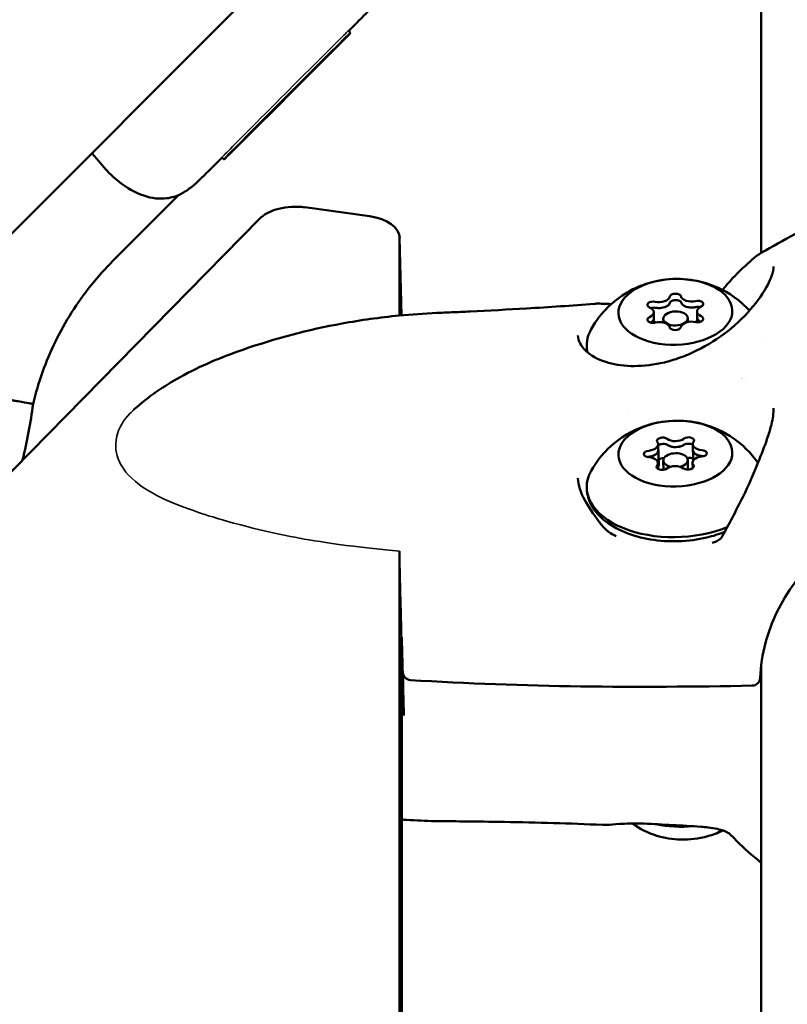
# Model space of a CAD drawing. Units: millimetres. Extents: x 13780 to 50369, y 28193 to 35852.
# Drawn here: x 20603 to 20697, y 33319 to 33440 of the extents above; entities that cross this region are included whole.
import ezdxf

# ---------------------------------------------------------------- set-up
doc = ezdxf.new("R2010")
doc.units = ezdxf.units.MM
doc.layers.add('MD_Visible', color=7, linetype='Continuous', lineweight=50)
doc.layers.add('MD_Visible Narrow', color=7, linetype='Continuous', lineweight=35)
doc.styles.get("Standard").update_dxf_attribs({"font": 'arial.ttf'})
doc.dimstyles.new('asd', dxfattribs={"dimtxt": 300, "dimasz": 200, "dimexe": 1.25, "dimexo": 0.625, "dimgap": 80, "dimtad": 1, "dimdec": 0, "dimlfac": 0.1, "dimrnd": 5, "dimtxsty": 'Standard', "dimcen": 0, "dimse1": 1, "dimse2": 1, "dimclre": 6, "dimadec": 0, "dimazin": 0, "dimtfac": 1, "dimtdec": 0, "dimtix": 1, "dimtmove": 2, "dimatfit": 3, "dimfxl": 1, "dimarcsym": 0})

# ---------------------------------------------------------------- blocks, each defined once
blk = doc.blocks.new('*D22')
at = {"color": 0, "lineweight": -2, "transparency": 16777216}
blk.add_line((14501.39, 35421.86), (24365.01, 35421.86), dxfattribs=at)
at = {"color": 0, "transparency": 16777216}
for points in [[(14501.39, 35455.19), (14501.39, 35388.53), (14301.39, 35421.86)], [(24365.01, 35455.19), (24365.01, 35388.53), (24565.01, 35421.86)]]:
    blk.add_solid(points, dxfattribs=at)
at = {"layer": 'Defpoints', "color": 0, "transparency": 16777216}
for p in [(24565.01, 35421.86), (24565.01, 32689.4), (14301.39, 30310.83)]:
    blk.add_point(p, dxfattribs=at)
at = {"color": 0, "transparency": 16777216, "insert": (19433.2, 35655.03), "char_height": 300, "attachment_point": 5}
blk.add_mtext('1025', dxfattribs=at)

msp = doc.modelspace()

# ---------------------------------------------------------------- linework, layer by layer
at = {"layer": 'MD_Visible'}
for p, q in [((20694.25, 33511.44), (20694.25, 33411.45)), ((20364.21, 33175.95), (20687.46, 33499.2)), ((20643.76, 33438.5), (20643.52, 33438.75)), ((20628.21, 33422.94), (20627.96, 33423.19)), ((20622.63, 33418.54), (20614.56, 33410.47)), ((20638.15, 33417.05), (20646.09, 33415.96)), ((20387.52, 33166.17), (20632.53, 33415.6)), ((20649.79, 33413.28), (20650.04, 33403.77)), ((20649.79, 33413.23), (20649.79, 33403.74)), ((20681.03, 33404.17), (20681.06, 33402.85)), ((20682.21, 33403.35), (20682.22, 33402.88)), ((20685.21, 33403.43), (20685.22, 33402.95)), ((20686.35, 33404.23), (20686.38, 33402.93)), ((20677.76, 33391.96), (20677.76, 33391.96)), ((20681.57, 33387.91), (20681.64, 33385.38)), ((20685.84, 33387.93), (20685.89, 33385.92)), ((20681.54, 33385.62), (20681.56, 33384.9)), ((20682.21, 33385.92), (20682.24, 33384.78)), ((20685.21, 33386), (20685.24, 33384.81)), ((20685.8, 33385.64), (20685.82, 33384.99)), ((20649.79, 33374.79), (20649.79, 33122.27)), ((20650.05, 33122.29), (20650.05, 33364.21)), ((20650.24, 33359.74), (20650.24, 33359.74)), ((20694.25, 33360.83), (20694.25, 33275.47)), ((20650.24, 33359.61), (20650.24, 33357.73))]:
    msp.add_line(p, q, dxfattribs=at)
at = {"layer": 'MD_Visible', "extrusion": (0, 0, -1)}
for centre, start, end in [((-20651.18, 33359.95), 273.712, 358.4904), ((-20693.11, 33359.26), 182.22, 268.9073), ((-20651.24, 33357.73), 358.4894, 359.9998)]:
    msp.add_arc(centre, 1, start, end, dxfattribs=at)
at = {"layer": 'MD_Visible'}
for centre, major_axis, ratio in [((20635.99, 33430.72), (7.78, 7.78), 0.003287), ((20683.71, 33403.39), (-1.5, -0.04), 0.577217)]:
    msp.add_ellipse(centre, major_axis=major_axis, ratio=ratio, dxfattribs=at)
at = {"layer": 'MD_Visible', "extrusion": (0, 0, -1)}
for centre, major_axis, ratio, start_param, end_param in [((20636.86, 33414.23), (5, 0.13), 0.577217, 3.680305, 4.989352), ((20644.8, 33413.15), (5, 0.13), 0.577217, 4.989352, 6.2984), ((20690.05, 33406.43), (0.573, -0.484), 0.697288, 3.138781, 3.141579), ((20683.69, 33406.03), (0.7, 0.018), 0.577217, 3.292291, 6.166523), ((20680.95, 33405.07), (0.7, 0.018), 0.577217, 2.245093, 5.119325), ((20681.73, 33405.42), (1.3, 0.03), 0.577217, 0.327804, 1.800626), ((20685.69, 33405.48), (1.3, 0.03), 0.577217, 1.375002, 2.847824), ((20686.43, 33405.16), (0.7, 0.018), 0.577217, 4.339488, 7.21372), ((20680.95, 33403.24), (0.7, 0.018), 0.577217, 1.197896, 4.072128), ((20679.75, 33403.4), (1.3, 0.03), 0.577217, 0, 0.753428), ((20686.42, 33403.33), (0.7, 0.018), 0.577217, 5.386686, 8.260918), ((20687.67, 33403.53), (1.3, 0.03), 0.577217, 2.422199, 3.141593), ((20683.79, 33400.28), (11, 0.29), 0.577217, 3.017401, 3.472972), ((20681.02, 33402.54), (0.7, 0.018), 0.577217, 4.784886, 5.119325), ((20683.68, 33402.37), (0.7, 0.018), 0.577217, 0.150698, 3.02493), ((20686.5, 33402.63), (0.7, 0.018), 0.577217, 4.339488, 4.562475), ((20683.79, 33400.28), (11, 0.29), 0.577217, 6.236074, 6.23608), ((20683.79, 33400.28), (11, 0.29), 0.577217, 0.77462, 0.775029), ((20682.13, 33388.34), (0.7, 0.018), 0.577217, 2.775256, 5.649488), ((20685.29, 33388.38), (0.7, 0.018), 0.577217, 3.822453, 6.696685), ((20683.74, 33388.33), (1.3, 0.03), 0.577217, 0.857967, 2.330788), ((20680.52, 33386.74), (0.7, 0.018), 0.577217, 1.728058, 4.60229), ((20680.29, 33387.14), (1.3, 0.03), 0.577217, 0, 1.283591), ((20687.15, 33387.23), (1.3, 0.03), 0.577217, 1.905164, 3.141593), ((20686.85, 33386.82), (0.7, 0.018), 0.577217, 4.869651, 7.743883), ((20682.08, 33385.17), (0.7, 0.018), 0.577217, 0.68086, 3.555092), ((20682.2, 33385.81), (0.7, 0.018), 0.577217, 3.767268, 4.858919), ((20685.25, 33385.22), (0.7, 0.018), 0.577217, 5.916848, 8.79108), ((20685.36, 33385.85), (0.7, 0.018), 0.577217, 4.421105, 5.574768), ((20683.79, 33382.86), (11, 0.29), 0.577217, 0.97844, 3.472972), ((20683.79, 33382.86), (11, 0.29), 0.577217, 0.872165, 0.87219), ((20690.05, 33376.16), (0.657, -0.362), 0.283985, 3.140567, 3.141589), ((20693.11, 33359.26), (0.019, -1), 0.02542, 0, 0.000409), ((20651.32, 33354.62), (1, 0.026), 0.580056, 3.141982, 3.142212)]:
    msp.add_ellipse(centre, major_axis=major_axis, ratio=ratio, start_param=start_param, end_param=end_param, dxfattribs=at)
for centre in [(20683.69, 33404.2), (20683.69, 33386.78)]:
    msp.add_ellipse(centre, major_axis=(7, 0.18), ratio=0.577217, dxfattribs=at)
at = {"layer": 'MD_Visible'}
for centre, major_axis, ratio, start_param, end_param in [((20681.71, 33406.15), (-1.3, -0.03), 0.577217, 1.16386, 2.990895), ((20685.67, 33406.22), (-1.3, -0.03), 0.577217, 0.116663, 1.943697), ((20679.73, 33404.14), (-1.3, -0.03), 0.577217, 2.211058, 4.038092), ((20681.73, 33405.42), (-1.3, -0.03), 0.577217, 1.428479, 2.726276), ((20685.69, 33405.48), (-1.3, -0.03), 0.577217, 0.381282, 1.679078), ((20687.65, 33404.27), (-1.3, -0.03), 0.577217, 5.35265, 7.179685), ((20679.75, 33403.4), (-1.3, -0.03), 0.577217, 2.475677, 3.141593), ((20687.67, 33403.53), (-1.3, -0.03), 0.577217, 0, 0.63188), ((20681.7, 33402.19), (-1.3, -0.03), 0.577217, 3.258255, 5.08529), ((20681.78, 33403.62), (-1.3, -0.03), 0.577217, 1.16386, 1.218809), ((20681.78, 33403.62), (-1.3, -0.03), 0.577217, 1.828484, 1.901751), ((20685.66, 33402.25), (-1.3, -0.03), 0.577217, 4.305453, 6.132487), ((20685.74, 33403.68), (-1.3, -0.03), 0.577217, 1.143002, 1.218809), ((20685.74, 33403.68), (-1.3, -0.03), 0.577217, 1.828484, 1.943697), ((20680.27, 33387.88), (-1.3, -0.03), 0.577217, 1.680895, 3.50793), ((20683.72, 33389.06), (-1.3, -0.03), 0.577217, 0.633698, 2.460732), ((20683.74, 33388.33), (-1.3, -0.03), 0.577217, 0.898317, 2.196113), ((20687.13, 33387.96), (-1.3, -0.03), 0.577217, 5.869686, 7.69672), ((20680.24, 33385.59), (-1.3, -0.03), 0.577217, 2.728093, 4.555127), ((20680.29, 33387.14), (-1.3, -0.03), 0.577217, 1.945514, 3.141593), ((20683.71, 33385.96), (-1.5, -0.04), 0.577217, 1.929503, 7.421918), ((20687.1, 33385.68), (-1.3, -0.03), 0.577217, 4.822488, 6.649522), ((20687.15, 33387.23), (-1.3, -0.03), 0.577217, 0, 1.148916), ((20680.34, 33385.35), (-1.3, -0.03), 0.577217, 2.75998, 3.141593), ((20683.65, 33384.49), (-1.3, -0.03), 0.577217, 3.77529, 5.602325), ((20651.18, 33359.95), (-1, -0.026), 0.576834, 6.282567, 6.283185), ((20684.75, 33346.41), (-9.5, -0.25), 0.577217, 1.189506, 1.673353), ((20690.99, 33340.49), (-0.547, -0.513), 0.68535, 6.280634, 6.283173)]:
    msp.add_ellipse(centre, major_axis=major_axis, ratio=ratio, start_param=start_param, end_param=end_param, dxfattribs=at)
for points, knots in [([(20646.35, 33455.72), (20647.11, 33454.95), (20647.76, 33454.05), (20648.71, 33452.13), (20649.03, 33451.09), (20649.33, 33448.99), (20649.31, 33447.9), (20648.92, 33445.81), (20648.56, 33444.78), (20647.81, 33443.4), (20647.52, 33442.96), (20647.14, 33442.46), (20647.06, 33442.36), (20646.93, 33442.2), (20646.87, 33442.14), (20646.77, 33442.02), (20646.71, 33441.96), (20646.63, 33441.86), (20646.59, 33441.83), (20646.51, 33441.73), (20646.46, 33441.69), (20646.3, 33441.52), (20646.18, 33441.4), (20645.8, 33441.01), (20645.51, 33440.71), (20644.71, 33439.9), (20644.17, 33439.35), (20643.54, 33438.72)], [0, 0, 0, 0, 0.324305, 0.324305, 0.64275, 0.64275, 0.961404, 0.961404, 1.279993, 1.279993, 1.434788, 1.434788, 1.475146, 1.475146, 1.504442, 1.504442, 1.54216, 1.54216, 1.581234, 1.581234, 1.65328, 1.65328, 1.868998, 1.868998, 2.194033, 2.194033, 2.579872, 2.579872, 2.579872, 2.579872]), ([(20611.96, 33423.71), (20612.3, 33423.34), (20612.63, 33422.96), (20612.98, 33422.53), (20613.01, 33422.5), (20613.04, 33422.46)], [3.7670479, 3.7670479, 3.7670479, 3.7670479, 3.9140283, 3.9140283, 3.9279964, 3.9279964, 3.9279964, 3.9279964]), ([(20627.99, 33423.17), (20627.87, 33423.05), (20627.76, 33422.94), (20626.91, 33422.09), (20626.3, 33421.49), (20625.63, 33420.83), (20625.44, 33420.65), (20625.17, 33420.39), (20625.09, 33420.3), (20624.88, 33420.11), (20624.81, 33420.05), (20624.65, 33419.91), (20624.59, 33419.86), (20624.46, 33419.74), (20624.37, 33419.67), (20624.17, 33419.52), (20624.06, 33419.43), (20623.71, 33419.17), (20623.47, 33419.01), (20623.03, 33418.75), (20622.83, 33418.64), (20622.63, 33418.54)], [5.035848, 5.035848, 5.035848, 5.035848, 5.107261, 5.107261, 5.590114, 5.590114, 5.835909, 5.835909, 6.028629, 6.028629, 6.096796, 6.096796, 6.126771, 6.126771, 6.162346, 6.162346, 6.207841, 6.207841, 6.294152, 6.294152, 6.362083, 6.362083, 6.362083, 6.362083]), ([(20613.04, 33422.46), (20613.35, 33422.07), (20613.68, 33421.7), (20614.89, 33420.46), (20615.82, 33419.74), (20617.83, 33418.6), (20618.88, 33418.25), (20620.8, 33418.05), (20621.57, 33418.2), (20622.25, 33418.39), (20622.42, 33418.46), (20622.59, 33418.52), (20622.62, 33418.53), (20622.63, 33418.54), (20622.63, 33418.54), (20622.63, 33418.54)], [-6.791611, -6.791611, -6.791611, -6.791611, -6.660863, -6.660863, -6.332858, -6.332858, -5.960733, -5.960733, -5.591549, -5.591549, -5.429948, -5.429948, -5.341423, -5.341423, -5.332148, -5.332148, -5.332148, -5.332148]), ([(20694.24, 33411.44), (20695.64, 33412.23), (20696.97, 33412.98), (20699.77, 33414.53), (20701.27, 33415.23), (20705.36, 33416.84), (20708.06, 33417.6), (20715.46, 33419), (20720.41, 33419.26), (20726.97, 33418.13), (20728.84, 33417.64), (20733.18, 33415.88), (20735.6, 33414.36), (20739.56, 33411.12), (20741.25, 33409.4), (20743.27, 33406.83), (20743.73, 33406.18), (20744.38, 33405.21), (20744.57, 33404.9), (20744.96, 33404.26), (20745.15, 33403.94), (20745.46, 33403.36), (20745.6, 33403.1), (20745.85, 33402.58), (20745.97, 33402.34), (20746.41, 33401.41), (20746.7, 33400.72), (20747.75, 33397.89), (20748.29, 33395.61), (20748.48, 33393), (20748.5, 33392.64), (20748.51, 33392.14), (20748.52, 33391.98), (20748.53, 33391.62), (20748.53, 33391.44), (20748.54, 33391.23), (20748.54, 33391.2), (20748.54, 33391.18)], [0, 0, 0, 0, 0.494721, 0.494721, 0.994181, 0.994181, 1.838451, 1.838451, 3.279617, 3.279617, 3.86667, 3.86667, 4.713866, 4.713866, 5.478672, 5.478672, 5.721783, 5.721783, 5.83055, 5.83055, 5.950315, 5.950315, 6.040148, 6.040148, 6.122502, 6.122502, 6.348765, 6.348765, 7.033518, 7.033518, 7.139196, 7.139196, 7.188428, 7.188428, 7.259216, 7.259216, 7.268864, 7.268864, 7.268864, 7.268864]), ([(20689.48, 33406.91), (20690.31, 33407.9), (20691.15, 33408.8), (20692.76, 33410.3), (20693.45, 33411), (20694.24, 33411.44)], [0, 0, 0, 0, 0.537158, 0.537158, 1.071161, 1.071161, 1.071161, 1.071161]), ([(20614.56, 33410.47), (20613.6, 33409.5), (20612.69, 33408.49), (20610.99, 33406.37), (20610.2, 33405.26), (20608.74, 33402.96), (20608.08, 33401.77), (20606.89, 33399.32), (20606.36, 33398.07), (20605.44, 33395.51), (20605.05, 33394.2), (20604.74, 33392.88)], [3.1415927, 3.1415927, 3.1415927, 3.1415927, 3.2520044, 3.2520044, 3.3624161, 3.3624161, 3.4728279, 3.4728279, 3.5832396, 3.5832396, 3.6936514, 3.6936514, 3.6936514, 3.6936514]), ([(20671.71, 33401.28), (20671.74, 33400.65), (20672.05, 33399.99), (20673.26, 33398.86), (20674.1, 33398.38), (20676.03, 33397.76), (20677.08, 33397.58), (20679.36, 33397.51), (20680.61, 33397.62), (20682.5, 33398.02), (20683.15, 33398.19), (20684.46, 33398.63), (20685.14, 33398.89), (20687.15, 33399.82), (20688.48, 33400.61), (20690.9, 33402.4), (20692.01, 33403.46), (20693.83, 33405.53), (20694.57, 33406.6), (20695.25, 33407.91), (20695.41, 33408.26), (20695.69, 33409.06), (20695.76, 33409.47), (20695.76, 33409.76)], [0.000018, 0.000018, 0.000018, 0.000018, 0.510189, 0.510189, 0.962683, 0.962683, 1.357895, 1.357895, 1.760685, 1.760685, 1.966879, 1.966879, 2.184778, 2.184778, 2.636089, 2.636089, 3.099527, 3.099527, 3.543589, 3.543589, 3.719212, 3.719212, 3.982607, 3.982607, 3.982607, 3.982607]), ([(20673.34, 33402.07), (20673.97, 33403.2), (20674.69, 33404.08), (20676.33, 33405.68), (20677.23, 33406.29), (20679.19, 33407.37), (20680.21, 33407.71), (20682.39, 33408.22), (20683.52, 33408.3), (20685.88, 33408.14), (20687.1, 33407.92), (20689.72, 33406.84), (20691.08, 33406.1), (20692.59, 33404.58), (20692.7, 33404.47), (20692.8, 33404.36)], [0.83796, 0.83796, 0.83796, 0.83796, 1.061802, 1.061802, 1.349235, 1.349235, 1.739907, 1.739907, 2.235674, 2.235674, 2.731441, 2.731441, 3.148986, 3.148986, 3.180044, 3.180044, 3.180044, 3.180044]), ([(20649.72, 33403.74), (20651.25, 33403.88), (20652.8, 33403.99), (20654.96, 33404.09), (20655.57, 33404.12), (20656.93, 33404.17), (20657.7, 33404.21), (20660.78, 33404.36), (20663.08, 33404.48), (20668.17, 33404.78), (20670.96, 33404.97), (20673.74, 33405.19)], [0, 0, 0, 0, 0.478152, 0.478152, 0.658345, 0.658345, 0.889264, 0.889264, 1.581445, 1.581445, 2.419318, 2.419318, 2.419318, 2.419318]), ([(20681.24, 33404.71), (20681.21, 33404.71), (20681.19, 33404.71), (20681.08, 33404.72), (20680.99, 33404.72), (20680.83, 33404.7), (20680.76, 33404.68), (20680.69, 33404.66)], [-0.32211176, -0.32211176, -0.32211176, -0.32211176, -0.31465945, -0.31465945, -0.28735688, -0.28735688, -0.26523352, -0.26523352, -0.26523352, -0.26523352]), ([(20680.69, 33404.66), (20680.76, 33404.68), (20680.83, 33404.7), (20680.99, 33404.72), (20681.08, 33404.72), (20681.19, 33404.71), (20681.21, 33404.71), (20681.24, 33404.71)], [0.26522334, 0.26522334, 0.26522334, 0.26522334, 0.28733171, 0.28733171, 0.31463259, 0.31463259, 0.32210284, 0.32210284, 0.32210284, 0.32210284]), ([(20681.46, 33404.68), (20681.38, 33404.68), (20681.31, 33404.69), (20681.24, 33404.71), (20681.24, 33404.71), (20681.24, 33404.71)], [0.09590565, 0.09590565, 0.09590565, 0.09590565, 0.11798945, 0.11798945, 0.11898887, 0.11898887, 0.11898887, 0.11898887]), ([(20681.24, 33404.71), (20681.24, 33404.71), (20681.24, 33404.71), (20681.35, 33404.69), (20681.46, 33404.67), (20681.57, 33404.67)], [-0.11898975, -0.11898975, -0.11898975, -0.11898975, -0.11802131, -0.11802131, -0.08450734, -0.08450734, -0.08450734, -0.08450734]), ([(20682.93, 33405.14), (20682.94, 33405.16), (20682.95, 33405.17), (20682.96, 33405.19), (20682.99, 33405.23), (20683.01, 33405.28), (20683.02, 33405.33)], [0.20345392, 0.20345392, 0.20345392, 0.20345392, 0.21122906, 0.21122906, 0.21122906, 0.23788621, 0.23788621, 0.23788621, 0.23788621]), ([(20683.02, 33405.33), (20683.02, 33405.32), (20683.02, 33405.32), (20683, 33405.28), (20682.99, 33405.24), (20682.97, 33405.21)], [0.71054219, 0.71054219, 0.71054219, 0.71054219, 0.71433072, 0.71433072, 0.73361531, 0.73361531, 0.73361531, 0.73361531]), ([(20684.41, 33405.35), (20684.4, 33405.37), (20684.4, 33405.38), (20684.37, 33405.44), (20684.33, 33405.48), (20684.23, 33405.55), (20684.16, 33405.58), (20684.01, 33405.62), (20683.93, 33405.63), (20683.75, 33405.64), (20683.66, 33405.64), (20683.48, 33405.62), (20683.39, 33405.6), (20683.24, 33405.55), (20683.17, 33405.52), (20683.07, 33405.44), (20683.04, 33405.39), (20683.02, 33405.34), (20683.02, 33405.33), (20683.02, 33405.33)], [-0.3221118, -0.3221118, -0.3221118, -0.3221118, -0.3146594, -0.3146594, -0.2873569, -0.2873569, -0.2604402, -0.2604402, -0.233578, -0.233578, -0.2061897, -0.2061897, -0.1784525, -0.1784525, -0.1502599, -0.1502599, -0.1226552, -0.1226552, -0.1197797, -0.1197797, -0.1197797, -0.1197797]), ([(20683.02, 33405.33), (20683.02, 33405.33), (20683.02, 33405.34), (20683.04, 33405.39), (20683.07, 33405.44), (20683.17, 33405.52), (20683.24, 33405.55), (20683.39, 33405.6), (20683.48, 33405.62), (20683.66, 33405.64), (20683.75, 33405.64), (20683.93, 33405.63), (20684.01, 33405.62), (20684.16, 33405.58), (20684.23, 33405.55), (20684.33, 33405.48), (20684.37, 33405.44), (20684.4, 33405.38), (20684.4, 33405.36), (20684.41, 33405.35)], [0.1197817, 0.1197817, 0.1197817, 0.1197817, 0.1226336, 0.1226336, 0.1502289, 0.1502289, 0.1784121, 0.1784121, 0.2061516, 0.2061516, 0.233544, 0.233544, 0.2604122, 0.2604122, 0.2873317, 0.2873317, 0.3146326, 0.3146326, 0.3221028, 0.3221028, 0.3221028, 0.3221028]), ([(20684.41, 33405.35), (20684.41, 33405.35), (20684.41, 33405.35), (20684.42, 33405.29), (20684.45, 33405.23), (20684.5, 33405.17)], [-0.11898975, -0.11898975, -0.11898975, -0.11898975, -0.11802131, -0.11802131, -0.08450734, -0.08450734, -0.08450734, -0.08450734]), ([(20685.85, 33404.74), (20685.89, 33404.74), (20685.93, 33404.75), (20685.97, 33404.75), (20686.04, 33404.76), (20686.11, 33404.77), (20686.18, 33404.79)], [0.31487244, 0.31487244, 0.31487244, 0.31487244, 0.32662727, 0.32662727, 0.32662727, 0.34931098, 0.34931098, 0.34931098, 0.34931098]), ([(20686.7, 33404.77), (20686.63, 33404.79), (20686.56, 33404.8), (20686.39, 33404.81), (20686.3, 33404.81), (20686.2, 33404.79), (20686.19, 33404.79), (20686.18, 33404.79)], [-0.17332061, -0.17332061, -0.17332061, -0.17332061, -0.15025985, -0.15025985, -0.12265518, -0.12265518, -0.11977966, -0.11977966, -0.11977966, -0.11977966]), ([(20686.18, 33404.79), (20686.19, 33404.79), (20686.2, 33404.79), (20686.3, 33404.81), (20686.39, 33404.81), (20686.56, 33404.8), (20686.63, 33404.79), (20686.7, 33404.77)], [0.1197817, 0.1197817, 0.1197817, 0.1197817, 0.12263361, 0.12263361, 0.15022894, 0.15022894, 0.17332183, 0.17332183, 0.17332183, 0.17332183]), ([(20617.17, 33392.22), (20618.89, 33393.76), (20620.82, 33395.08), (20625.3, 33397.56), (20627.9, 33398.64), (20634.5, 33400.93), (20638.55, 33402), (20645.03, 33403.19), (20647.36, 33403.51), (20649.72, 33403.74)], [1.62131, 1.62131, 1.62131, 1.62131, 2.315913, 2.315913, 3.181414, 3.181414, 4.510173, 4.510173, 5.24463, 5.24463, 5.24463, 5.24463]), ([(20592.86, 33394.9), (20592.87, 33394.9), (20592.88, 33394.9), (20593.14, 33394.83), (20593.41, 33394.8), (20594, 33394.71), (20594.24, 33394.67), (20594.7, 33394.59), (20594.88, 33394.56), (20595.31, 33394.49), (20595.55, 33394.45), (20595.93, 33394.38), (20596.07, 33394.36), (20596.99, 33394.21), (20598.06, 33394.02), (20599.48, 33393.78), (20599.75, 33393.74), (20600.15, 33393.67), (20600.29, 33393.65), (20600.56, 33393.6), (20600.69, 33393.58), (20600.97, 33393.53), (20601.11, 33393.51), (20601.38, 33393.46), (20601.51, 33393.44), (20601.76, 33393.4), (20601.87, 33393.38), (20602.1, 33393.34), (20602.21, 33393.32), (20602.51, 33393.27), (20602.7, 33393.24), (20603.47, 33393.1), (20603.94, 33393.02), (20604.29, 33392.96), (20604.33, 33392.95), (20604.43, 33392.94), (20604.48, 33392.93), (20604.56, 33392.91), (20604.59, 33392.91), (20604.64, 33392.9), (20604.66, 33392.89), (20604.69, 33392.89), (20604.71, 33392.88), (20604.73, 33392.88), (20604.74, 33392.88), (20604.74, 33392.88)], [-0.002973, -0.002973, -0.002973, -0.002973, 0, 0, 0.079366, 0.079366, 0.171997, 0.171997, 0.238162, 0.238162, 0.330069, 0.330069, 0.382157, 0.382157, 0.684604, 0.684604, 0.757177, 0.757177, 0.795431, 0.795431, 0.835242, 0.835242, 0.877444, 0.877444, 0.919158, 0.919158, 0.959062, 0.959062, 0.997399, 0.997399, 1.070206, 1.070206, 1.316031, 1.316031, 1.347547, 1.347547, 1.402964, 1.402964, 1.44429, 1.44429, 1.47499, 1.47499, 1.520358, 1.520358, 1.564469, 1.564469, 1.564469, 1.564469]), ([(20689.39, 33376.52), (20690.27, 33378.11), (20691.14, 33379.75), (20692.72, 33382.95), (20693.39, 33384.54), (20694.41, 33387.04), (20694.77, 33387.99), (20695.23, 33389.39), (20695.38, 33389.89), (20695.67, 33391.09), (20695.77, 33391.76), (20695.76, 33392.35)], [0, 0, 0, 0, 0.56764, 0.56764, 1.076908, 1.076908, 1.383758, 1.383758, 1.559212, 1.559212, 1.834071, 1.834071, 1.834071, 1.834071]), ([(20748.54, 33391.18), (20748.57, 33389.95), (20748.38, 33388.88), (20747.44, 33387.01), (20746.57, 33386.35), (20744.84, 33385.56), (20743.93, 33385.31), (20742.5, 33385.01), (20742.09, 33384.94), (20740.26, 33384.64), (20738.66, 33384.58), (20734.51, 33384.34), (20731.67, 33384.2), (20725.97, 33383.76), (20723.06, 33383.47), (20717.69, 33382.62), (20715.18, 33382), (20709.81, 33380.07), (20706.98, 33378.62), (20702.09, 33375.15), (20699.96, 33373.09), (20696.66, 33368.58), (20695.45, 33366.07), (20694.39, 33362.1), (20694.17, 33360.66), (20694.11, 33359.22)], [0, 0, 0, 0, 0.585229, 0.585229, 1.193911, 1.193911, 1.742018, 1.742018, 1.966698, 1.966698, 2.644983, 2.644983, 3.604742, 3.604742, 4.464999, 4.464999, 5.235354, 5.235354, 6.206403, 6.206403, 7.179061, 7.179061, 8.158342, 8.158342, 8.697826, 8.697826, 8.697826, 8.697826]), ([(20673.34, 33384.65), (20673.97, 33385.77), (20674.69, 33386.66), (20676.33, 33388.26), (20677.23, 33388.87), (20679.19, 33389.95), (20680.21, 33390.29), (20682.39, 33390.79), (20683.52, 33390.87), (20685.88, 33390.72), (20687.1, 33390.49), (20689.72, 33389.42), (20691.08, 33388.67), (20692.95, 33386.8), (20693.41, 33386.27), (20693.84, 33385.65)], [0.307798, 0.307798, 0.307798, 0.307798, 0.53164, 0.53164, 0.819072, 0.819072, 1.209745, 1.209745, 1.705511, 1.705511, 2.201278, 2.201278, 2.618824, 2.618824, 2.754949, 2.754949, 2.754949, 2.754949]), ([(20682.71, 33387.85), (20682.69, 33387.86), (20682.67, 33387.87), (20682.6, 33387.91), (20682.52, 33387.94), (20682.36, 33387.96), (20682.27, 33387.97), (20682.09, 33387.96), (20682, 33387.95), (20681.83, 33387.91), (20681.75, 33387.88), (20681.64, 33387.82), (20681.61, 33387.8), (20681.58, 33387.78)], [-0.3221118, -0.3221118, -0.3221118, -0.3221118, -0.3146594, -0.3146594, -0.2873569, -0.2873569, -0.2604402, -0.2604402, -0.233578, -0.233578, -0.2061897, -0.2061897, -0.1896562, -0.1896562, -0.1896562, -0.1896562]), ([(20681.58, 33387.78), (20681.61, 33387.8), (20681.64, 33387.82), (20681.75, 33387.88), (20681.83, 33387.91), (20682, 33387.95), (20682.09, 33387.96), (20682.27, 33387.97), (20682.36, 33387.96), (20682.52, 33387.94), (20682.6, 33387.91), (20682.67, 33387.87), (20682.69, 33387.86), (20682.71, 33387.85)], [0.1896532, 0.1896532, 0.1896532, 0.1896532, 0.2061516, 0.2061516, 0.233544, 0.233544, 0.2604122, 0.2604122, 0.2873317, 0.2873317, 0.3146326, 0.3146326, 0.3221028, 0.3221028, 0.3221028, 0.3221028]), ([(20682.86, 33387.76), (20682.81, 33387.79), (20682.76, 33387.82), (20682.71, 33387.85), (20682.71, 33387.85), (20682.71, 33387.85)], [0.09590565, 0.09590565, 0.09590565, 0.09590565, 0.11798945, 0.11798945, 0.11898887, 0.11898887, 0.11898887, 0.11898887]), ([(20682.71, 33387.85), (20682.71, 33387.85), (20682.71, 33387.85), (20682.78, 33387.8), (20682.86, 33387.76), (20682.95, 33387.72)], [-0.11898975, -0.11898975, -0.11898975, -0.11898975, -0.11802131, -0.11802131, -0.08450734, -0.08450734, -0.08450734, -0.08450734]), ([(20684.52, 33387.74), (20684.54, 33387.75), (20684.56, 33387.76), (20684.58, 33387.77), (20684.64, 33387.8), (20684.71, 33387.84), (20684.76, 33387.88)], [0.20345392, 0.20345392, 0.20345392, 0.20345392, 0.21122906, 0.21122906, 0.21122906, 0.23788621, 0.23788621, 0.23788621, 0.23788621]), ([(20684.76, 33387.88), (20684.75, 33387.87), (20684.75, 33387.87), (20684.7, 33387.84), (20684.65, 33387.81), (20684.6, 33387.79)], [0.71054219, 0.71054219, 0.71054219, 0.71054219, 0.71433072, 0.71433072, 0.73361531, 0.73361531, 0.73361531, 0.73361531]), ([(20685.84, 33387.87), (20685.82, 33387.88), (20685.79, 33387.89), (20685.7, 33387.93), (20685.62, 33387.96), (20685.45, 33387.99), (20685.35, 33388), (20685.17, 33388), (20685.08, 33387.99), (20684.91, 33387.95), (20684.84, 33387.93), (20684.77, 33387.89), (20684.77, 33387.88), (20684.76, 33387.88)], [-0.2431009, -0.2431009, -0.2431009, -0.2431009, -0.233578, -0.233578, -0.2061897, -0.2061897, -0.1784525, -0.1784525, -0.1502599, -0.1502599, -0.1226552, -0.1226552, -0.1197797, -0.1197797, -0.1197797, -0.1197797]), ([(20684.76, 33387.88), (20684.77, 33387.88), (20684.77, 33387.89), (20684.84, 33387.93), (20684.91, 33387.95), (20685.08, 33387.99), (20685.17, 33388), (20685.35, 33388), (20685.45, 33387.99), (20685.62, 33387.96), (20685.7, 33387.93), (20685.79, 33387.89), (20685.82, 33387.88), (20685.84, 33387.87)], [0.1197817, 0.1197817, 0.1197817, 0.1197817, 0.1226336, 0.1226336, 0.1502289, 0.1502289, 0.1784121, 0.1784121, 0.2061516, 0.2061516, 0.233544, 0.233544, 0.2430972, 0.2430972, 0.2430972, 0.2430972]), ([(20680.46, 33386.39), (20680.43, 33386.39), (20680.41, 33386.39), (20680.35, 33386.37), (20680.31, 33386.37), (20680.28, 33386.35)], [-0.32211176, -0.32211176, -0.32211176, -0.32211176, -0.31465945, -0.31465945, -0.303591, -0.303591, -0.303591, -0.303591]), ([(20680.28, 33386.35), (20680.31, 33386.37), (20680.35, 33386.37), (20680.41, 33386.39), (20680.43, 33386.39), (20680.46, 33386.39)], [0.30363912, 0.30363912, 0.30363912, 0.30363912, 0.31463259, 0.31463259, 0.32210284, 0.32210284, 0.32210284, 0.32210284]), ([(20680.46, 33386.39), (20680.46, 33386.39), (20680.46, 33386.4), (20680.58, 33386.41), (20680.68, 33386.43), (20680.79, 33386.46)], [-0.11898975, -0.11898975, -0.11898975, -0.11898975, -0.11802131, -0.11802131, -0.08450734, -0.08450734, -0.08450734, -0.08450734]), ([(20686.64, 33386.53), (20686.68, 33386.52), (20686.71, 33386.52), (20686.75, 33386.51), (20686.82, 33386.5), (20686.89, 33386.49), (20686.97, 33386.48)], [0.31487244, 0.31487244, 0.31487244, 0.31487244, 0.32662727, 0.32662727, 0.32662727, 0.34931098, 0.34931098, 0.34931098, 0.34931098]), ([(20687.12, 33386.45), (20687.08, 33386.46), (20687.04, 33386.47), (20686.99, 33386.48), (20686.98, 33386.48), (20686.97, 33386.48)], [-0.13541748, -0.13541748, -0.13541748, -0.13541748, -0.12265518, -0.12265518, -0.11977966, -0.11977966, -0.11977966, -0.11977966]), ([(20686.97, 33386.48), (20686.98, 33386.48), (20686.99, 33386.48), (20687.04, 33386.47), (20687.08, 33386.46), (20687.12, 33386.45)], [0.1197817, 0.1197817, 0.1197817, 0.1197817, 0.12263361, 0.12263361, 0.13535724, 0.13535724, 0.13535724, 0.13535724]), ([(20671.71, 33383.78), (20671.76, 33382.89), (20672.03, 33382.02), (20672.99, 33380.27), (20673.61, 33379.36), (20674.4, 33378.3), (20674.51, 33378.16), (20674.62, 33378.02)], [0.0000612, 0.0000612, 0.0000612, 0.0000612, 0.4300707, 0.4300707, 0.7948874, 0.7948874, 0.8508445, 0.8508445, 0.8508445, 0.8508445]), ([(20689.75, 33377.16), (20689.06, 33376.88), (20688.32, 33376.65), (20686.45, 33376.2), (20685.28, 33376.05), (20682.93, 33375.97), (20681.76, 33376.04), (20679.51, 33376.42), (20678.43, 33376.71), (20676.48, 33377.53), (20675.6, 33378.04), (20674.16, 33379.25), (20673.6, 33379.95), (20672.96, 33381.31), (20672.81, 33381.94), (20672.79, 33382.57)], [4.107755, 4.107755, 4.107755, 4.107755, 4.340208, 4.340208, 4.676344, 4.676344, 5.010904, 5.010904, 5.34682, 5.34682, 5.68548, 5.68548, 6.015095, 6.015095, 6.259604, 6.259604, 6.259604, 6.259604]), ([(20674.62, 33378.02), (20674.86, 33377.71), (20675.15, 33377.42), (20675.77, 33376.96), (20676.09, 33376.77), (20676.42, 33376.62)], [0, 0, 0, 0, 0.1246645, 0.1246645, 0.2356425, 0.2356425, 0.2356425, 0.2356425]), ([(20688.2, 33375.81), (20688.39, 33375.86), (20688.59, 33375.92), (20688.87, 33376.05), (20688.96, 33376.11), (20689.12, 33376.22), (20689.19, 33376.27), (20689.3, 33376.38), (20689.36, 33376.45), (20689.39, 33376.52)], [0, 0, 0, 0, 0.0630528, 0.0630528, 0.0985529, 0.0985529, 0.1256365, 0.1256365, 0.1539055, 0.1539055, 0.1539055, 0.1539055]), ([(20650.1, 33363.04), (20650.09, 33363.08), (20650.09, 33363.12), (20650.07, 33363.18), (20650.06, 33363.2), (20650.05, 33363.22)], [0, 0, 0, 0, 0.03099735, 0.03099735, 0.04092731, 0.04092731, 0.04092731, 0.04092731]), ([(20674.72, 33341.15), (20670.72, 33341.33), (20666.7, 33341.44), (20660.98, 33341.54), (20659.28, 33341.56), (20656.42, 33341.59), (20655.26, 33341.59), (20652.98, 33341.64), (20651.84, 33341.69), (20650.69, 33341.76)], [0, 0, 0, 0, 1.204908, 1.204908, 1.716113, 1.716113, 2.062149, 2.062149, 2.418997, 2.418997, 2.418997, 2.418997]), ([(20679.81, 33341.3), (20679.23, 33341.33), (20678.65, 33341.34), (20677.65, 33341.31), (20677.23, 33341.29), (20676.22, 33341.22), (20675.68, 33341.17), (20675.13, 33341.14), (20675.05, 33341.14), (20674.97, 33341.14)], [0, 0, 0, 0, 0.1752949, 0.1752949, 0.3134356, 0.3134356, 0.5218731, 0.5218731, 0.5612916, 0.5612916, 0.5612916, 0.5612916]), ([(20678.41, 33341.33), (20678.55, 33341.22), (20678.7, 33341.12), (20679.7, 33340.46), (20680.52, 33340.1), (20682.36, 33339.51), (20683.35, 33339.37), (20685.44, 33339.31), (20686.54, 33339.43), (20688.28, 33339.93), (20688.88, 33340.15), (20689.51, 33340.47)], [3.133779, 3.133779, 3.133779, 3.133779, 3.190795, 3.190795, 3.527973, 3.527973, 3.978545, 3.978545, 4.489919, 4.489919, 4.755285, 4.755285, 4.755285, 4.755285]), ([(20690.44, 33339.97), (20690.43, 33339.98), (20690.42, 33340), (20690.38, 33340.03), (20690.35, 33340.05), (20690.27, 33340.11), (20690.22, 33340.15), (20690.11, 33340.21), (20690.06, 33340.23), (20689.98, 33340.27), (20689.95, 33340.29), (20689.81, 33340.35), (20689.7, 33340.4), (20689.35, 33340.52), (20689.1, 33340.59), (20688.48, 33340.73), (20688.09, 33340.79), (20687.43, 33340.87), (20687.14, 33340.9), (20686.86, 33340.92)], [0, 0, 0, 0, 0.0128694, 0.0128694, 0.0287442, 0.0287442, 0.0540934, 0.0540934, 0.0727396, 0.0727396, 0.0853528, 0.0853528, 0.1233031, 0.1233031, 0.2002329, 0.2002329, 0.3164421, 0.3164421, 0.4014545, 0.4014545, 0.4014545, 0.4014545]), ([(20694.25, 33336.5), (20693.97, 33336.72), (20693.68, 33336.96), (20692.44, 33337.97), (20691.44, 33338.91), (20690.44, 33339.97)], [0.2740232, 0.2740232, 0.2740232, 0.2740232, 0.4609733, 0.4609733, 1.0535113, 1.0535113, 1.0535113, 1.0535113])]:
    msp.add_open_spline(points, degree=3, knots=knots, dxfattribs=at)
for points in [[(20622.63, 33418.54), (20622.63, 33418.54), (20622.63, 33418.54), (20622.63, 33418.54)], [(20689.46, 33406.9), (20689.47, 33406.9), (20689.47, 33406.91), (20689.48, 33406.91)], [(20673.74, 33405.19), (20673.83, 33405.2), (20673.91, 33405.21), (20674, 33405.21)], [(20674, 33405.21), (20674.5, 33405.22), (20675.12, 33405.18), (20675.81, 33405.16)], [(20684.46, 33405.23), (20684.43, 33405.27), (20684.42, 33405.31), (20684.41, 33405.35)], [(20686.18, 33404.79), (20686.11, 33404.77), (20686.04, 33404.76), (20685.96, 33404.75)], [(20680.64, 33402.87), (20680.69, 33402.9), (20680.74, 33402.93), (20680.78, 33402.97)], [(20680.71, 33402.91), (20680.69, 33402.9), (20680.66, 33402.89), (20680.64, 33402.87)], [(20686.63, 33403.06), (20686.67, 33403.03), (20686.71, 33403.01), (20686.75, 33402.98)], [(20686.75, 33402.98), (20686.74, 33402.99), (20686.72, 33403), (20686.7, 33403.01)], [(20672.88, 33399.22), (20672.83, 33399.48), (20672.8, 33399.74), (20672.79, 33399.99)], [(20692.28, 33396.01), (20692.28, 33396.01), (20692.28, 33396.01), (20692.28, 33396.01)], [(20604.74, 33392.88), (20604.44, 33390.57), (20604.01, 33388.28), (20603.45, 33386.01)], [(20604.74, 33392.88), (20604.74, 33392.88), (20604.74, 33392.88), (20604.74, 33392.88)], [(20695.76, 33392.35), (20695.76, 33392.35), (20695.76, 33392.35), (20695.76, 33392.35)], [(20680.68, 33386.43), (20680.61, 33386.42), (20680.53, 33386.41), (20680.46, 33386.39)], [(20686.97, 33386.48), (20686.89, 33386.49), (20686.82, 33386.5), (20686.75, 33386.51)], [(20694.06, 33385.31), (20694.06, 33385.31), (20694.06, 33385.31), (20694.06, 33385.31)], [(20650.18, 33359.92), (20650.15, 33360.96), (20650.12, 33362), (20650.1, 33363.04)], [(20693.13, 33358.26), (20679.09, 33357.99), (20665, 33358.07), (20651.11, 33358.95)], [(20650.32, 33354.59), (20650.29, 33355.63), (20650.26, 33356.67), (20650.24, 33357.71)], [(20650.32, 33354.58), (20650.32, 33354.58), (20650.32, 33354.59), (20650.32, 33354.59)], [(20650.32, 33354.58), (20650.32, 33354.58), (20650.32, 33354.58), (20650.32, 33354.58)], [(20650.69, 33341.76), (20650.48, 33341.77), (20650.27, 33341.79), (20650.05, 33341.8)], [(20674.97, 33341.14), (20674.89, 33341.14), (20674.8, 33341.14), (20674.72, 33341.15)], [(20686.86, 33340.92), (20684.52, 33341.08), (20682.17, 33341.19), (20679.81, 33341.3)]]:
    msp.add_open_spline(points, degree=3, dxfattribs=at)
at = {"layer": 'MD_Visible Narrow', "extrusion": (0, 0, -1)}
msp.add_ellipse((20635.74, 33430.97), major_axis=(-7.78, -7.78), ratio=0.003287, start_param=0, end_param=3.141593, dxfattribs=at)
at = {"layer": 'MD_Visible Narrow'}
for points, knots in [([(20649.79, 33374.79), (20642.77, 33375.44), (20639.19, 33376.05), (20630.98, 33377.66), (20626.88, 33378.95), (20621.69, 33380.68), (20619.43, 33381.76), (20616.33, 33384.05), (20615.68, 33385.06), (20614.91, 33386.72), (20614.79, 33387.75), (20615.25, 33389.99), (20615.91, 33390.95), (20616.82, 33391.89), (20616.99, 33392.05), (20617.17, 33392.22)], [0.063792, 0.063792, 0.063792, 0.063792, 2.268977, 2.268977, 6.557633, 6.557633, 14.486557, 14.486557, 22.029896, 22.029896, 32.6385, 32.6385, 45.662157, 45.662157, 48.656212, 48.656212, 48.656212, 48.656212]), ([(20650.01, 33366.04), (20649.99, 33366.72), (20649.97, 33367.43), (20649.94, 33368.76), (20649.92, 33369.29), (20649.91, 33369.83)], [1.0836389, 1.0836389, 1.0836389, 1.0836389, 1.4665957, 1.4665957, 1.7067052, 1.7067052, 1.7067052, 1.7067052])]:
    msp.add_open_spline(points, degree=3, knots=knots, dxfattribs=at)
for points in [[(20649.82, 33373.82), (20649.81, 33374.15), (20649.8, 33374.47), (20649.79, 33374.79)], [(20649.86, 33371.79), (20649.85, 33372.47), (20649.83, 33373.16), (20649.82, 33373.82)], [(20649.91, 33369.83), (20649.89, 33370.47), (20649.88, 33371.13), (20649.86, 33371.79)], [(20650.05, 33364.21), (20650.04, 33364.83), (20650.02, 33365.42), (20650.01, 33366.04)]]:
    msp.add_open_spline(points, degree=3, dxfattribs=at)

# ---------------------------------------------------------------- dimensions: what is measured, and where the dimension line sits
dim = msp.add_linear_dim(base=(24565.01, 35421.86), p1=(14301.39, 30310.83), p2=(24565.01, 32689.4), dimstyle='asd')
dim.commit()
dim.dimension.update_dxf_attribs({"geometry": '*D22', "text_midpoint": (19433.2, 35655.03)})

doc.saveas('drawing.dxf')
